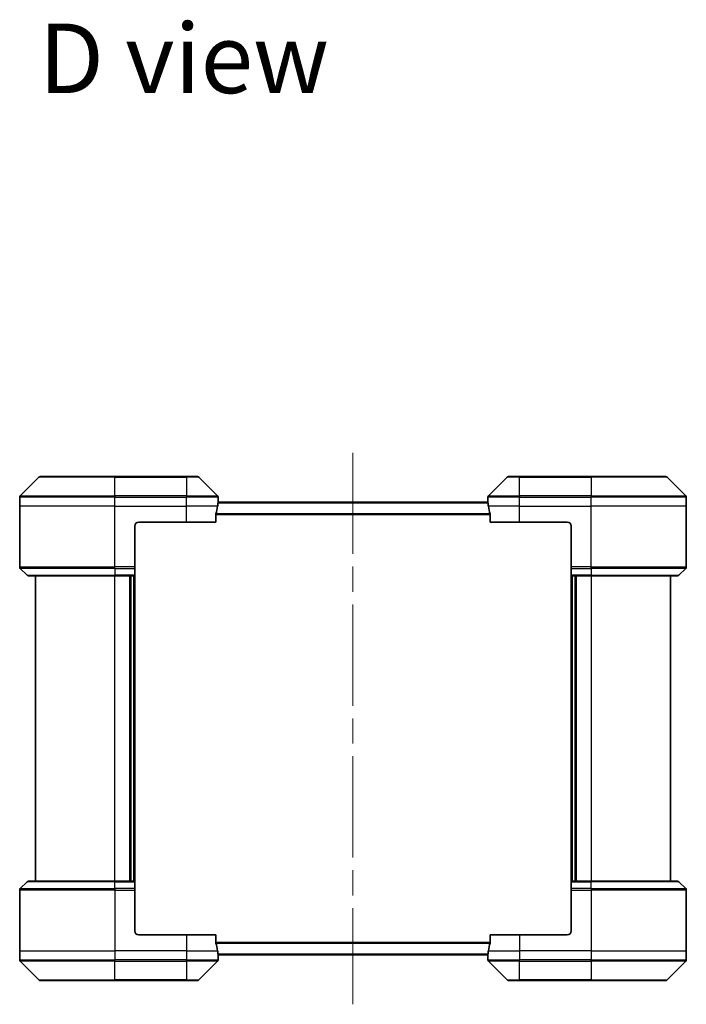
# Model space of a CAD drawing. Units: millimetres. Extents: x 65 to 8923, y 36 to 1441.
# Drawn here: x 2062 to 2230, y 732 to 980 of the extents above; entities that cross this region are included whole.
import ezdxf

# ---------------------------------------------------------------- set-up
doc = ezdxf.new("R2010")
doc.units = ezdxf.units.MM
doc.header["$LTSCALE"] = 4.5
doc.linetypes.add('CHAIN', pattern=[0.3543, 0.2362, -0.0295, 0.0591, -0.0295])
for name, color, linetype, lineweight in [('Centerline (ISO)', 131, 'Continuous', 18), ('Symbol (ISO)', 7, 'Continuous', 18), ('Visible (ISO)', 7, 'Continuous', 35), ('Visible Narrow (ISO)', 7, 'Continuous', 25)]:
    doc.layers.add(name, color=color, linetype=linetype, lineweight=lineweight)
doc.styles.add('Note Text (TK)', font='txt')

msp = doc.modelspace()

# ---------------------------------------------------------------- linework, layer by layer
at = {"layer": 'Centerline (ISO)', "linetype": 'CHAIN', "ltscale": 23.990969}
msp.add_line((2146.468, 870.54), (2146.468, 731.54), dxfattribs=at)
at = {"layer": 'Visible (ISO)'}
for p, q in [((2067.322, 864.394), (2062.615, 859.687)), ((2067.676, 864.54), (2086.468, 864.54)), ((2104.468, 864.54), (2086.468, 864.54)), ((2104.468, 864.54), (2107.261, 864.54)), ((2112.322, 859.687), (2107.615, 864.394)), ((2185.322, 864.394), (2180.615, 859.687)), ((2185.676, 864.54), (2188.468, 864.54)), ((2206.468, 864.54), (2188.468, 864.54)), ((2206.468, 864.54), (2225.261, 864.54)), ((2230.322, 859.687), (2225.615, 864.394)), ((2062.468, 857.04), (2062.468, 859.333)), ((2112.468, 858.04), (2112.468, 859.333)), ((2180.468, 858.04), (2180.468, 859.333)), ((2230.468, 857.04), (2230.468, 859.333)), ((2062.468, 841.747), (2062.468, 857.04)), ((2180.477, 858.04), (2112.46, 858.04)), ((2230.468, 841.747), (2230.468, 857.04)), ((2111.885, 853.04), (2111.885, 854.932)), ((2181.052, 854.932), (2181.052, 853.04)), ((2091.468, 852.04), (2091.468, 841.747)), ((2092.468, 853.04), (2104.468, 853.04)), ((2111.885, 853.04), (2104.468, 853.04)), ((2188.468, 853.04), (2181.052, 853.04)), ((2188.468, 853.04), (2200.468, 853.04)), ((2201.468, 852.04), (2201.468, 841.747)), ((2062.615, 841.394), (2064.322, 839.687)), ((2091.468, 841.747), (2091.468, 841.394)), ((2091.468, 839.687), (2091.468, 841.394)), ((2201.468, 841.394), (2201.468, 841.747)), ((2201.468, 841.394), (2201.468, 839.687)), ((2230.322, 841.394), (2228.615, 839.687)), ((2086.468, 839.54), (2064.676, 839.54)), ((2066.468, 839.54), (2066.468, 762.54)), ((2086.468, 839.54), (2091.468, 839.54)), ((2090.468, 762.54), (2090.468, 839.54)), ((2091.468, 839.687), (2091.468, 839.54)), ((2091.468, 762.54), (2091.468, 839.54)), ((2201.468, 839.54), (2201.468, 839.687)), ((2201.468, 839.54), (2201.468, 762.54)), ((2201.468, 839.54), (2206.468, 839.54)), ((2202.468, 839.54), (2202.468, 762.54)), ((2228.261, 839.54), (2206.468, 839.54)), ((2226.468, 762.54), (2226.468, 839.54)), ((2062.615, 760.687), (2064.322, 762.394)), ((2064.676, 762.54), (2086.468, 762.54)), ((2091.468, 762.54), (2086.468, 762.54)), ((2091.468, 762.54), (2091.468, 762.394)), ((2091.468, 760.687), (2091.468, 762.394)), ((2201.468, 762.394), (2201.468, 762.54)), ((2206.468, 762.54), (2201.468, 762.54)), ((2201.468, 762.394), (2201.468, 760.687)), ((2206.468, 762.54), (2228.261, 762.54)), ((2230.322, 760.687), (2228.615, 762.394)), ((2062.468, 760.333), (2062.468, 745.04)), ((2091.468, 760.687), (2091.468, 760.333)), ((2091.468, 750.04), (2091.468, 760.333)), ((2201.468, 760.333), (2201.468, 760.687)), ((2201.468, 750.04), (2201.468, 760.333)), ((2230.468, 760.333), (2230.468, 745.04)), ((2104.468, 749.04), (2092.468, 749.04)), ((2104.468, 749.04), (2111.885, 749.04)), ((2111.885, 747.149), (2111.885, 749.04)), ((2181.052, 749.04), (2181.052, 747.149)), ((2181.052, 749.04), (2188.468, 749.04)), ((2200.468, 749.04), (2188.468, 749.04)), ((2062.468, 745.04), (2062.468, 742.747)), ((2230.468, 745.04), (2230.468, 742.747)), ((2062.615, 742.394), (2067.322, 737.687)), ((2107.615, 737.687), (2112.322, 742.394)), ((2112.46, 744.04), (2180.477, 744.04)), ((2112.468, 744.04), (2112.468, 742.747)), ((2180.468, 744.04), (2180.468, 742.747)), ((2180.615, 742.394), (2185.322, 737.687)), ((2225.615, 737.687), (2230.322, 742.394)), ((2086.468, 737.54), (2067.676, 737.54)), ((2086.468, 737.54), (2104.468, 737.54)), ((2107.261, 737.54), (2104.468, 737.54)), ((2188.468, 737.54), (2185.676, 737.54)), ((2188.468, 737.54), (2206.468, 737.54)), ((2225.261, 737.54), (2206.468, 737.54))]:
    msp.add_line(p, q, dxfattribs=at)
for centre, radius, start, end in [((2067.676, 864.04), 0.5, 90, 135), ((2107.261, 864.04), 0.5, 45, 90), ((2185.676, 864.04), 0.5, 90, 135), ((2225.261, 864.04), 0.5, 45, 90), ((2062.968, 859.333), 0.5, 135, 180), ((2111.968, 859.333), 0.5, 0, 45), ((2180.968, 859.333), 0.5, 135, 180), ((2229.968, 859.333), 0.5, 0, 45), ((2092.468, 852.04), 1, 90, 180), ((2200.468, 852.04), 1, 0, 90), ((2062.968, 841.747), 0.5, 180, 225), ((2229.968, 841.747), 0.5, 315, 0), ((2064.676, 840.04), 0.5, 225, 270), ((2228.261, 840.04), 0.5, 270, 315), ((2064.676, 762.04), 0.5, 90, 135), ((2228.261, 762.04), 0.5, 45, 90), ((2062.968, 760.333), 0.5, 135, 180), ((2229.968, 760.333), 0.5, 0, 45), ((2092.468, 750.04), 1, 180, 270), ((2200.468, 750.04), 1, 270, 0), ((2062.968, 742.747), 0.5, 180, 225), ((2111.968, 742.747), 0.5, 315, 0), ((2180.968, 742.747), 0.5, 180, 225), ((2229.968, 742.747), 0.5, 315, 0), ((2067.676, 738.04), 0.5, 225, 270), ((2107.261, 738.04), 0.5, 270, 315), ((2185.676, 738.04), 0.5, 225, 270), ((2225.261, 738.04), 0.5, 270, 315)]:
    msp.add_arc(centre, radius, start, end, dxfattribs=at)
for centre, major_axis, start_param, end_param in [((2104.468, 858.64), (0, -9.6), 1.1957579, 1.4033482), ((2104.468, 858.64), (0, -9.6), 1.4033482, 1.4969851), ((2188.468, 858.64), (0, -9.6), 4.7862002, 4.8798371), ((2188.468, 858.64), (0, -9.6), 4.8798371, 5.0874274), ((2104.468, 743.44), (0, 9.6), 4.8798371, 5.0874274), ((2188.468, 743.44), (0, 9.6), 1.1957579, 1.4033482), ((2104.468, 743.44), (0, 9.6), 4.7862002, 4.8798371), ((2188.468, 743.44), (0, 9.6), 1.4033482, 1.4969851)]:
    msp.add_ellipse(centre, major_axis=major_axis, ratio=0.8333333, start_param=start_param, end_param=end_param, dxfattribs=at)
for points, knots in [([(2112.46, 858.04), (2112.459, 858.04), (2112.457, 858.033), (2112.452, 858.002), (2112.45, 857.979), (2112.448, 857.946), (2112.447, 857.939), (2112.447, 857.932)], [0.135673224, 0.135673224, 0.135673224, 0.135673224, 0.146994423, 0.146994423, 0.158315622, 0.158315622, 0.160989032, 0.160989032, 0.160989032, 0.160989032]), ([(2180.49, 857.932), (2180.49, 857.939), (2180.489, 857.946), (2180.487, 857.979), (2180.485, 858.002), (2180.48, 858.033), (2180.478, 858.04), (2180.477, 858.04)], [0.110390074, 0.110390074, 0.110390074, 0.110390074, 0.113063484, 0.113063484, 0.124384683, 0.124384683, 0.135705882, 0.135705882, 0.135705882, 0.135705882]), ([(2111.912, 855.124), (2111.905, 855.101), (2111.898, 855.074), (2111.888, 855.009), (2111.885, 854.969), (2111.885, 854.932)], [-0.020183651, -0.020183651, -0.020183651, -0.020183651, -0.011275926, -0.011275926, 0, 0, 0, 0]), ([(2181.052, 854.932), (2181.052, 854.97), (2181.049, 855.01), (2181.038, 855.075), (2181.032, 855.101), (2181.024, 855.124)], [0.093260715, 0.093260715, 0.093260715, 0.093260715, 0.104744447, 0.104744447, 0.113456476, 0.113456476, 0.113456476, 0.113456476]), ([(2111.885, 747.149), (2111.885, 747.11), (2111.888, 747.07), (2111.899, 747.005), (2111.905, 746.979), (2111.912, 746.957)], [0.093260715, 0.093260715, 0.093260715, 0.093260715, 0.104744447, 0.104744447, 0.113456476, 0.113456476, 0.113456476, 0.113456476]), ([(2181.024, 746.957), (2181.032, 746.979), (2181.038, 747.006), (2181.049, 747.071), (2181.052, 747.111), (2181.052, 747.149)], [-0.020183651, -0.020183651, -0.020183651, -0.020183651, -0.011275926, -0.011275926, 0, 0, 0, 0]), ([(2112.447, 744.148), (2112.447, 744.141), (2112.448, 744.134), (2112.45, 744.101), (2112.452, 744.078), (2112.457, 744.048), (2112.459, 744.04), (2112.46, 744.04)], [0.110390074, 0.110390074, 0.110390074, 0.110390074, 0.113063484, 0.113063484, 0.124384683, 0.124384683, 0.135705882, 0.135705882, 0.135705882, 0.135705882]), ([(2180.477, 744.04), (2180.478, 744.04), (2180.48, 744.048), (2180.485, 744.078), (2180.487, 744.101), (2180.489, 744.134), (2180.49, 744.141), (2180.49, 744.148)], [0.135673224, 0.135673224, 0.135673224, 0.135673224, 0.146994423, 0.146994423, 0.158315622, 0.158315622, 0.160989032, 0.160989032, 0.160989032, 0.160989032])]:
    msp.add_open_spline(points, degree=3, knots=knots, dxfattribs=at)
at = {"layer": 'Visible Narrow (ISO)'}
for p, q in [((2086.468, 864.394), (2067.322, 864.394)), ((2086.468, 864.54), (2086.468, 864.394)), ((2086.468, 864.394), (2104.468, 864.394)), ((2086.468, 859.687), (2086.468, 864.394)), ((2104.468, 864.394), (2104.468, 864.54)), ((2107.615, 864.394), (2104.468, 864.394)), ((2104.468, 864.394), (2104.468, 859.687)), ((2188.468, 864.394), (2185.322, 864.394)), ((2188.468, 864.394), (2188.468, 864.54)), ((2188.468, 864.394), (2206.468, 864.394)), ((2188.468, 859.687), (2188.468, 864.394)), ((2206.468, 864.394), (2206.468, 864.54)), ((2225.615, 864.394), (2206.468, 864.394)), ((2206.468, 864.394), (2206.468, 859.687)), ((2086.468, 859.333), (2062.468, 859.333)), ((2062.615, 859.687), (2086.468, 859.687)), ((2086.468, 859.687), (2086.468, 859.333)), ((2104.468, 859.687), (2086.468, 859.687)), ((2086.468, 857.04), (2086.468, 859.333)), ((2086.468, 859.333), (2104.468, 859.333)), ((2104.468, 859.687), (2104.468, 859.333)), ((2104.468, 859.687), (2112.322, 859.687)), ((2104.468, 857.04), (2104.468, 859.333)), ((2112.468, 859.333), (2104.468, 859.333)), ((2188.468, 859.333), (2180.468, 859.333)), ((2180.615, 859.687), (2188.468, 859.687)), ((2206.468, 859.687), (2188.468, 859.687)), ((2188.468, 859.687), (2188.468, 859.333)), ((2188.468, 857.04), (2188.468, 859.333)), ((2188.468, 859.333), (2206.468, 859.333)), ((2206.468, 859.687), (2206.468, 859.333)), ((2206.468, 859.687), (2230.322, 859.687)), ((2206.468, 857.04), (2206.468, 859.333)), ((2230.468, 859.333), (2206.468, 859.333)), ((2086.468, 857.04), (2062.468, 857.04)), ((2086.468, 857.04), (2104.468, 857.04)), ((2086.468, 841.747), (2086.468, 857.04)), ((2112.357, 857.04), (2104.468, 857.04)), ((2104.468, 853.04), (2104.468, 857.04)), ((2112.447, 857.932), (2180.49, 857.932)), ((2188.468, 857.04), (2180.58, 857.04)), ((2188.468, 857.04), (2206.468, 857.04)), ((2188.468, 853.04), (2188.468, 857.04)), ((2230.468, 857.04), (2206.468, 857.04)), ((2206.468, 841.747), (2206.468, 857.04)), ((2111.885, 854.932), (2181.052, 854.932)), ((2181.024, 855.124), (2111.912, 855.124)), ((2062.468, 841.747), (2086.468, 841.747)), ((2086.468, 841.394), (2062.615, 841.394)), ((2091.468, 841.747), (2086.468, 841.747)), ((2086.468, 841.394), (2086.468, 841.747)), ((2086.468, 841.394), (2091.468, 841.394)), ((2086.468, 841.394), (2086.468, 839.687)), ((2206.468, 841.747), (2201.468, 841.747)), ((2201.468, 841.394), (2206.468, 841.394)), ((2206.468, 841.747), (2230.468, 841.747)), ((2206.468, 841.394), (2206.468, 841.747)), ((2230.322, 841.394), (2206.468, 841.394)), ((2206.468, 841.394), (2206.468, 839.687)), ((2064.322, 839.687), (2086.468, 839.687)), ((2091.468, 839.687), (2086.468, 839.687)), ((2086.468, 839.687), (2086.468, 839.54)), ((2086.468, 762.54), (2086.468, 839.54)), ((2090.168, 839.54), (2090.168, 762.54)), ((2091.168, 839.54), (2091.168, 762.54)), ((2206.468, 839.687), (2201.468, 839.687)), ((2201.768, 762.54), (2201.768, 839.54)), ((2202.768, 762.54), (2202.768, 839.54)), ((2206.468, 839.687), (2206.468, 839.54)), ((2206.468, 839.687), (2228.615, 839.687)), ((2206.468, 839.54), (2206.468, 762.54)), ((2086.468, 762.394), (2064.322, 762.394)), ((2086.468, 762.394), (2086.468, 762.54)), ((2086.468, 762.394), (2091.468, 762.394)), ((2086.468, 760.687), (2086.468, 762.394)), ((2201.468, 762.394), (2206.468, 762.394)), ((2206.468, 762.394), (2206.468, 762.54)), ((2228.615, 762.394), (2206.468, 762.394)), ((2206.468, 760.687), (2206.468, 762.394)), ((2086.468, 760.333), (2062.468, 760.333)), ((2062.615, 760.687), (2086.468, 760.687)), ((2086.468, 760.687), (2086.468, 760.333)), ((2091.468, 760.687), (2086.468, 760.687)), ((2086.468, 760.333), (2086.468, 745.04)), ((2086.468, 760.333), (2091.468, 760.333)), ((2206.468, 760.687), (2201.468, 760.687)), ((2201.468, 760.333), (2206.468, 760.333)), ((2206.468, 760.687), (2206.468, 760.333)), ((2206.468, 760.687), (2230.322, 760.687)), ((2206.468, 760.333), (2206.468, 745.04)), ((2230.468, 760.333), (2206.468, 760.333)), ((2104.468, 749.04), (2104.468, 745.04)), ((2181.052, 747.149), (2111.885, 747.149)), ((2111.912, 746.957), (2181.024, 746.957)), ((2188.468, 749.04), (2188.468, 745.04)), ((2062.468, 745.04), (2086.468, 745.04)), ((2104.468, 745.04), (2086.468, 745.04)), ((2086.468, 745.04), (2086.468, 742.747)), ((2104.468, 745.04), (2112.357, 745.04)), ((2104.468, 745.04), (2104.468, 742.747)), ((2180.58, 745.04), (2188.468, 745.04)), ((2206.468, 745.04), (2188.468, 745.04)), ((2188.468, 745.04), (2188.468, 742.747)), ((2206.468, 745.04), (2230.468, 745.04)), ((2206.468, 745.04), (2206.468, 742.747)), ((2062.468, 742.747), (2086.468, 742.747)), ((2086.468, 742.394), (2062.615, 742.394)), ((2104.468, 742.747), (2086.468, 742.747)), ((2086.468, 742.394), (2086.468, 742.747)), ((2086.468, 742.394), (2104.468, 742.394)), ((2086.468, 737.687), (2086.468, 742.394)), ((2104.468, 742.747), (2112.468, 742.747)), ((2104.468, 742.394), (2104.468, 742.747)), ((2112.322, 742.394), (2104.468, 742.394)), ((2104.468, 742.394), (2104.468, 737.687)), ((2180.49, 744.148), (2112.447, 744.148)), ((2180.468, 742.747), (2188.468, 742.747)), ((2188.468, 742.394), (2180.615, 742.394)), ((2206.468, 742.747), (2188.468, 742.747)), ((2188.468, 742.394), (2188.468, 742.747)), ((2188.468, 742.394), (2206.468, 742.394)), ((2188.468, 737.687), (2188.468, 742.394)), ((2206.468, 742.747), (2230.468, 742.747)), ((2206.468, 742.394), (2206.468, 742.747)), ((2230.322, 742.394), (2206.468, 742.394)), ((2206.468, 742.394), (2206.468, 737.687)), ((2067.322, 737.687), (2086.468, 737.687)), ((2104.468, 737.687), (2086.468, 737.687)), ((2086.468, 737.687), (2086.468, 737.54)), ((2104.468, 737.687), (2107.615, 737.687)), ((2104.468, 737.687), (2104.468, 737.54)), ((2185.322, 737.687), (2188.468, 737.687)), ((2188.468, 737.687), (2188.468, 737.54)), ((2206.468, 737.687), (2188.468, 737.687)), ((2206.468, 737.54), (2206.468, 737.687)), ((2206.468, 737.687), (2225.615, 737.687))]:
    msp.add_line(p, q, dxfattribs=at)

# ---------------------------------------------------------------- texts
at = {"layer": 'Symbol (ISO)', "color": 7, "insert": (2067.275, 969.913), "char_height": 17.5, "attachment_point": 4, "line_spacing_factor": 1.5, "style": 'Note Text (TK)'}
msp.add_mtext('\\fMS PGothic|b0|i0;{\\H17.5000;D view}', dxfattribs=at)

doc.saveas('drawing.dxf')
